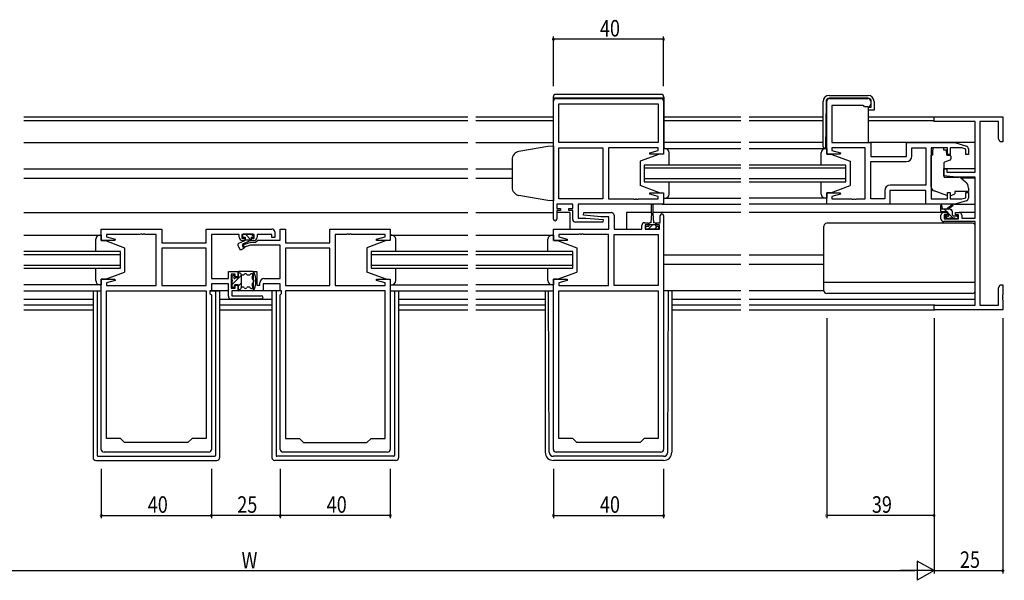
# Model space of a CAD drawing. Extents: x 0 to 1587, y 0 to 1128.
# Drawn here: x 922 to 1280, y 414 to 617 of the extents above; entities that cross this region are included whole.
import ezdxf

# ---------------------------------------------------------------- set-up
doc = ezdxf.new("R2010")
doc.units = 0
for name, color, linetype in [('YKK_11', 7, 'CONTINUOUS'), ('YKK_12', 2, 'CONTINUOUS'), ('YKK_13', 4, 'CONTINUOUS'), ('YKK_D', 6, 'CONTINUOUS')]:
    doc.layers.add(name, color=color, linetype=linetype)
doc.styles.get("Standard").update_dxf_attribs({"font": 'ROMANS.SHX', "bigfont": 'EXTFONT.SHX'})

msp = doc.modelspace()

# ---------------------------------------------------------------- linework, layer by layer
at = {"layer": 'YKK_11', "color": 0, "linetype": 'ByBlock'}
for p, q in [((1116.34, 544.71), (1116.34, 587.51)), ((1117.34, 588.51), (1155.34, 588.51)), ((1118.27, 586.58), (1154.41, 586.58)), ((1118.27, 572.51), (1118.27, 586.58)), ((1118.27, 586.58), (1154.41, 586.58)), ((1154.41, 586.58), (1154.41, 572.51)), ((1156.34, 587.51), (1156.34, 568.31)), ((1215.59, 568.31), (1215.59, 587.51)), ((1216.59, 588.51), (1230.59, 588.51)), ((1231.59, 587.51), (1231.59, 586.51)), ((1228.89, 586.01), (1217.52, 586.01)), ((1217.52, 586.01), (1217.52, 572.51)), ((1229.09, 585.81), (1228.89, 586.01)), ((1229.39, 585.51), (1229.09, 585.81)), ((1230.59, 585.51), (1229.39, 585.51)), ((1254.59, 580.18), (1254.59, 581.81)), ((1254.59, 581.81), (1279.59, 581.81)), ((1269.59, 580.18), (1254.59, 580.18)), ((1269.59, 561.71), (1269.59, 580.18)), ((1271.22, 580.18), (1271.22, 513.44)), ((1277.96, 580.18), (1271.22, 580.18)), ((1277.96, 573.9), (1277.96, 580.18)), ((1279.59, 581.81), (1279.59, 572.81)), ((1154.41, 572.51), (1118.27, 572.51)), ((1217.52, 572.51), (1231.59, 572.51)), ((1231.59, 572.51), (1231.59, 567.51)), ((1244.59, 567.51), (1244.59, 572.51)), ((1244.59, 572.51), (1262.09, 572.51)), ((1262.09, 572.51), (1266.37, 571.22)), ((1278.59, 572.81), (1277.96, 573.9)), ((1279.59, 572.81), (1278.59, 572.81)), ((1118.27, 552.04), (1118.27, 570.58)), ((1118.27, 570.58), (1134.34, 570.58)), ((1134.34, 570.58), (1134.34, 552.04)), ((1134.34, 570.58), (1134.34, 552.04)), ((1154.41, 570.58), (1136.34, 570.58)), ((1136.34, 570.58), (1136.34, 552.04)), ((1151.31, 568.83), (1154.41, 569.66)), ((1151.37, 568.31), (1151.31, 568.83)), ((1154.41, 569.66), (1154.41, 570.58)), ((1229.59, 570.58), (1217.52, 570.58)), ((1217.52, 570.58), (1217.52, 569.66)), ((1217.52, 569.66), (1220.61, 568.83)), ((1220.61, 568.83), (1220.55, 568.31)), ((1229.59, 552.04), (1229.59, 570.58)), ((1246.52, 567.58), (1246.52, 570.58)), ((1246.52, 570.58), (1251.66, 570.58)), ((1251.66, 570.58), (1251.66, 557.04)), ((1251.66, 570.58), (1251.66, 557.04)), ((1259.49, 570.58), (1253.59, 570.58)), ((1253.59, 570.58), (1253.59, 552.04)), ((1259.49, 568.21), (1259.49, 570.58)), ((1264.69, 570.58), (1260.49, 570.58)), ((1260.49, 570.58), (1260.49, 568.21)), ((1266.09, 570.16), (1264.69, 570.58)), ((1266.09, 568.21), (1266.09, 570.16)), ((1267.09, 570.26), (1267.09, 568.21)), ((1156.34, 568.31), (1151.37, 568.31)), ((1220.55, 568.31), (1215.59, 568.31)), ((1231.59, 567.51), (1244.59, 567.51)), ((1231.59, 552.04), (1231.59, 565.58)), ((1231.59, 565.58), (1244.52, 565.58)), ((1260.49, 568.21), (1259.49, 568.21)), ((1267.09, 568.21), (1266.09, 568.21)), ((1258.09, 560.4), (1258.09, 563.01)), ((1258.09, 563.01), (1259.29, 563.01)), ((1259.29, 563.01), (1259.29, 561.71)), ((1259.29, 561.71), (1269.59, 561.71)), ((1262.59, 560.01), (1258.09, 560.4)), ((1269.59, 560.01), (1262.59, 560.01)), ((1269.59, 545.01), (1269.59, 560.01)), ((1236.66, 555.04), (1236.66, 552.04)), ((1251.59, 555.11), (1238.59, 555.11)), ((1238.59, 555.11), (1238.59, 550.11)), ((1251.66, 557.04), (1238.66, 557.04)), ((1251.59, 550.11), (1251.59, 555.11)), ((1259.49, 552.04), (1259.49, 554.41)), ((1259.49, 554.41), (1260.49, 554.41)), ((1260.49, 554.41), (1260.49, 552.04)), ((1266.09, 552.46), (1266.09, 554.41)), ((1266.09, 554.41), (1267.09, 554.41)), ((1267.09, 554.41), (1267.09, 552.35)), ((1134.34, 552.04), (1118.27, 552.04)), ((1136.34, 552.04), (1145.38, 552.04)), ((1145.38, 552.04), (1145.56, 551.92)), ((1145.56, 551.92), (1146.11, 551.92)), ((1146.11, 551.92), (1146.29, 552.04)), ((1146.29, 552.04), (1146.38, 552.04)), ((1146.38, 552.04), (1146.56, 551.92)), ((1146.56, 551.92), (1147.11, 551.92)), ((1147.11, 551.92), (1147.29, 552.04)), ((1147.29, 552.04), (1154.41, 552.04)), ((1151.31, 553.78), (1151.37, 554.31)), ((1154.41, 552.95), (1151.31, 553.78)), ((1151.37, 554.31), (1156.34, 554.31)), ((1154.41, 552.04), (1154.41, 552.95)), ((1156.34, 554.31), (1156.34, 550.11)), ((1215.59, 550.11), (1215.59, 554.31)), ((1215.59, 554.31), (1220.55, 554.31)), ((1220.61, 553.78), (1217.52, 552.95)), ((1217.52, 552.95), (1217.52, 552.04)), ((1217.52, 552.04), (1224.63, 552.04)), ((1220.55, 554.31), (1220.61, 553.78)), ((1224.63, 552.04), (1224.81, 551.92)), ((1224.81, 551.92), (1225.36, 551.92)), ((1225.36, 551.92), (1225.54, 552.04)), ((1225.54, 552.04), (1225.63, 552.04)), ((1225.63, 552.04), (1225.81, 551.92)), ((1225.81, 551.92), (1226.36, 551.92)), ((1226.36, 551.92), (1226.54, 552.04)), ((1226.54, 552.04), (1229.59, 552.04)), ((1236.66, 552.04), (1231.59, 552.04)), ((1253.59, 552.04), (1259.49, 552.04)), ((1260.49, 552.04), (1264.69, 552.04)), ((1266.37, 551.39), (1262.09, 550.11)), ((1264.69, 552.04), (1266.09, 552.46)), ((1123.34, 550.11), (1117.54, 550.11)), ((1117.54, 550.11), (1117.54, 548.61)), ((1117.54, 548.61), (1118.94, 548.61)), ((1118.94, 547.81), (1117.54, 547.81)), ((1117.54, 547.81), (1117.54, 544.71)), ((1118.94, 548.61), (1118.94, 547.81)), ((1121.94, 547.81), (1121.94, 548.61)), ((1121.94, 548.61), (1123.34, 548.61)), ((1123.34, 547.81), (1121.94, 547.81)), ((1123.34, 548.61), (1123.34, 550.11)), ((1123.34, 544.61), (1123.34, 547.81)), ((1156.34, 550.11), (1125.27, 550.11)), ((1125.27, 550.11), (1125.27, 545.11)), ((1238.59, 550.11), (1215.59, 550.11)), ((1262.09, 550.11), (1251.59, 550.11)), ((1125.27, 545.11), (1128.14, 545.11)), ((1127.32, 546.15), (1127.36, 547.11)), ((1133.53, 545.61), (1127.32, 546.15)), ((1127.36, 547.11), (1137.34, 547.11)), ((1128.14, 545.11), (1134.36, 544.56)), ((1136.41, 545.61), (1133.53, 545.61)), ((1134.36, 544.56), (1134.31, 543.61)), ((1136.41, 541.11), (1136.41, 545.61)), ((1138.34, 546.11), (1138.34, 541.11)), ((1155.14, 543.41), (1155.14, 546.01)), ((1156.34, 546.01), (1156.34, 461.11)), ((1257.09, 544.81), (1257.09, 546.11)), ((1258.09, 547.11), (1259.39, 547.11)), ((1269.59, 543.81), (1258.09, 543.81)), ((1259.39, 546.31), (1258.29, 546.31)), ((1258.29, 546.31), (1258.29, 544.81)), ((1258.29, 544.81), (1263.49, 544.81)), ((1259.39, 547.11), (1259.39, 546.31)), ((1262.39, 546.31), (1262.39, 547.11)), ((1262.39, 547.11), (1263.69, 547.11)), ((1263.49, 546.31), (1262.39, 546.31)), ((1263.49, 544.81), (1263.49, 546.31)), ((1264.69, 546.11), (1264.69, 545.01)), ((1264.69, 545.01), (1269.59, 545.01)), ((1269.59, 513.44), (1269.59, 543.81)), ((952.09, 536.91), (952.09, 541.11)), ((952.09, 541.11), (974.09, 541.11)), ((974.09, 541.11), (974.09, 536.11)), ((990.16, 536.11), (990.16, 541.11)), ((990.16, 541.11), (1014.09, 541.11)), ((1015.09, 540.11), (1015.09, 538.01)), ((1017.09, 537.14), (1017.09, 541.11)), ((1017.09, 541.11), (1019.02, 541.11)), ((1019.02, 541.11), (1019.02, 536.11)), ((1035.09, 536.11), (1035.09, 541.11)), ((1035.09, 541.11), (1057.09, 541.11)), ((1057.09, 541.11), (1057.09, 536.91)), ((1116.34, 536.91), (1116.34, 541.11)), ((1116.34, 541.11), (1136.41, 541.11)), ((1134.31, 543.61), (1124.34, 543.61)), ((1138.34, 541.11), (1148.44, 541.11)), ((1148.44, 541.11), (1148.44, 542.41)), ((1149.44, 543.41), (1150.74, 543.41)), ((1150.74, 542.61), (1149.64, 542.61)), ((1149.64, 542.61), (1149.64, 541.11)), ((1149.64, 541.11), (1154.84, 541.11)), ((1150.74, 543.41), (1150.74, 542.61)), ((1153.74, 542.61), (1153.74, 543.41)), ((1153.74, 543.41), (1155.14, 543.41)), ((1154.84, 542.61), (1153.74, 542.61)), ((1154.84, 541.11), (1154.84, 542.61)), ((957.05, 536.91), (952.09, 536.91)), ((966.13, 539.18), (954.02, 539.18)), ((954.02, 539.18), (954.02, 538.26)), ((954.02, 538.26), (957.11, 537.43)), ((957.11, 537.43), (957.05, 536.91)), ((966.31, 539.3), (966.13, 539.18)), ((966.86, 539.3), (966.31, 539.3)), ((967.04, 539.18), (966.86, 539.3)), ((967.13, 539.18), (967.04, 539.18)), ((967.31, 539.3), (967.13, 539.18)), ((967.86, 539.3), (967.31, 539.3)), ((968.04, 539.18), (967.86, 539.3)), ((972.09, 539.18), (968.04, 539.18)), ((972.09, 520.64), (972.09, 539.18)), ((1002.19, 539.18), (992.09, 539.18)), ((992.09, 539.18), (992.09, 523.14)), ((1002.19, 538.21), (1002.19, 539.18)), ((1007.69, 539.18), (1003.19, 539.18)), ((1003.19, 539.18), (1003.19, 537.81)), ((1003.19, 537.81), (1004.19, 537.81)), ((1004.19, 537.01), (1003.39, 537.01)), ((1004.19, 537.81), (1004.19, 537.01)), ((1006.69, 537.01), (1006.69, 537.81)), ((1006.69, 537.81), (1007.69, 537.81)), ((1007.49, 537.01), (1006.69, 537.01)), ((1007.69, 537.81), (1007.69, 539.18)), ((1008.09, 536.31), (1008.92, 537.14)), ((1014.09, 539.18), (1008.69, 539.18)), ((1008.69, 539.18), (1008.69, 538.21)), ((1008.92, 537.14), (1017.09, 537.14)), ((1014.09, 538.01), (1014.09, 539.18)), ((1015.09, 538.01), (1014.09, 538.01)), ((1041.13, 539.18), (1037.09, 539.18)), ((1037.09, 539.18), (1037.09, 520.64)), ((1041.31, 539.3), (1041.13, 539.18)), ((1041.86, 539.3), (1041.31, 539.3)), ((1042.04, 539.18), (1041.86, 539.3)), ((1042.13, 539.18), (1042.04, 539.18)), ((1042.31, 539.3), (1042.13, 539.18)), ((1042.86, 539.3), (1042.31, 539.3)), ((1043.04, 539.18), (1042.86, 539.3)), ((1055.16, 539.18), (1043.04, 539.18)), ((1052.06, 537.43), (1055.16, 538.26)), ((1052.12, 536.91), (1052.06, 537.43)), ((1057.09, 536.91), (1052.12, 536.91)), ((1055.16, 538.26), (1055.16, 539.18)), ((1121.3, 536.91), (1116.34, 536.91)), ((1125.38, 539.18), (1118.27, 539.18)), ((1118.27, 539.18), (1118.27, 538.26)), ((1118.27, 538.26), (1121.36, 537.43)), ((1121.36, 537.43), (1121.3, 536.91)), ((1125.56, 539.3), (1125.38, 539.18)), ((1126.11, 539.3), (1125.56, 539.3)), ((1126.29, 539.18), (1126.11, 539.3)), ((1126.38, 539.18), (1126.29, 539.18)), ((1126.56, 539.3), (1126.38, 539.18)), ((1127.11, 539.3), (1126.56, 539.3)), ((1127.29, 539.18), (1127.11, 539.3)), ((1136.34, 539.18), (1127.29, 539.18)), ((1136.34, 520.64), (1136.34, 539.18)), ((1138.34, 520.64), (1138.34, 539.18)), ((1138.34, 539.18), (1154.41, 539.18)), ((1138.34, 520.64), (1138.34, 539.18)), ((1154.41, 539.18), (1154.41, 520.64)), ((974.09, 536.11), (990.16, 536.11)), ((990.16, 534.18), (974.09, 534.18)), ((974.09, 534.18), (974.09, 520.64)), ((990.16, 534.18), (974.09, 534.18)), ((990.16, 520.64), (990.16, 534.18)), ((1003.36, 535.44), (1006.59, 536.31)), ((1003.61, 534.47), (1003.36, 535.44)), ((1006.35, 535.21), (1003.61, 534.47)), ((1017.09, 535.21), (1006.35, 535.21)), ((1006.59, 536.31), (1008.09, 536.31)), ((1017.09, 523.14), (1017.09, 535.21)), ((1019.02, 536.11), (1035.09, 536.11)), ((1035.09, 534.18), (1019.02, 534.18)), ((1019.02, 534.18), (1019.02, 520.64)), ((1035.09, 534.18), (1019.02, 534.18)), ((1035.09, 520.64), (1035.09, 534.18)), ((952.09, 461.11), (952.09, 522.91)), ((952.09, 522.91), (957.05, 522.91)), ((957.11, 522.38), (954.02, 521.55)), ((957.05, 522.91), (957.11, 522.38)), ((992.09, 523.14), (998.29, 523.14)), ((998.29, 523.14), (998.29, 525.71)), ((998.29, 525.71), (1001.79, 525.71)), ((1000.79, 524.71), (999.29, 524.71)), ((999.29, 524.71), (999.29, 519.71)), ((1000.79, 523.71), (1000.79, 524.71)), ((1001.79, 523.71), (1000.79, 523.71)), ((1001.79, 525.71), (1001.79, 523.71)), ((1007.39, 518.71), (1007.39, 525.71)), ((1007.39, 525.71), (1008.59, 525.71)), ((1008.59, 525.71), (1008.59, 520.71)), ((1011.19, 523.14), (1017.09, 523.14)), ((1052.06, 522.38), (1052.12, 522.91)), ((1055.16, 521.55), (1052.06, 522.38)), ((1052.12, 522.91), (1057.09, 522.91)), ((1057.09, 522.91), (1057.09, 461.11)), ((1116.34, 461.11), (1116.34, 522.91)), ((1116.34, 522.91), (1121.3, 522.91)), ((1121.36, 522.38), (1118.27, 521.55)), ((1121.3, 522.91), (1121.36, 522.38)), ((954.02, 521.55), (954.02, 520.64)), ((954.02, 520.64), (972.09, 520.64)), ((954.02, 465.11), (954.02, 518.71)), ((954.02, 518.71), (990.16, 518.71)), ((974.09, 520.64), (990.16, 520.64)), ((990.16, 518.71), (990.16, 465.11)), ((990.16, 518.71), (990.16, 465.11)), ((992.09, 518.71), (991.56, 518.71)), ((991.56, 518.71), (991.56, 517.71)), ((998.29, 521.21), (992.09, 521.21)), ((992.09, 521.21), (992.09, 518.71)), ((998.29, 516.71), (998.29, 521.21)), ((999.29, 519.71), (1000.79, 519.71)), ((1001.79, 518.71), (999.49, 518.71)), ((999.49, 518.71), (999.49, 516.91)), ((1000.79, 519.71), (1000.79, 520.71)), ((1000.79, 520.71), (1001.79, 520.71)), ((1001.79, 520.71), (1001.79, 518.71)), ((1010.89, 518.71), (1007.39, 518.71)), ((1008.59, 520.71), (1009.69, 520.71)), ((1009.69, 520.71), (1009.69, 521.64)), ((1017.09, 521.21), (1010.89, 521.21)), ((1010.89, 521.21), (1010.89, 518.71)), ((1017.09, 518.71), (1017.09, 521.21)), ((1017.62, 518.71), (1017.09, 518.71)), ((1017.62, 517.71), (1017.62, 518.71)), ((1019.02, 520.64), (1035.09, 520.64)), ((1019.02, 518.71), (1019.02, 465.11)), ((1055.16, 518.71), (1019.02, 518.71)), ((1019.02, 518.71), (1019.02, 465.11)), ((1037.09, 520.64), (1055.16, 520.64)), ((1055.16, 520.64), (1055.16, 521.55)), ((1055.16, 465.11), (1055.16, 518.71)), ((1118.27, 521.55), (1118.27, 520.64)), ((1118.27, 520.64), (1136.34, 520.64)), ((1118.27, 465.11), (1118.27, 518.71)), ((1118.27, 518.71), (1154.41, 518.71)), ((1118.27, 465.11), (1118.27, 518.71)), ((1154.41, 520.64), (1138.34, 520.64)), ((1154.41, 518.71), (1154.41, 465.11)), ((1277.96, 519.72), (1278.59, 520.81)), ((1277.96, 513.44), (1277.96, 519.72)), ((1278.59, 520.81), (1279.59, 520.81)), ((1279.59, 520.81), (1279.59, 517.27)), ((991.56, 517.71), (992.09, 517.18)), ((992.09, 517.18), (992.09, 461.11)), ((1010.29, 515.71), (999.29, 515.71)), ((999.49, 516.91), (1010.29, 516.91)), ((1017.09, 517.18), (1017.62, 517.71)), ((1017.09, 461.11), (1017.09, 517.18)), ((1279.59, 517.27), (1279.47, 517.08)), ((1279.47, 517.08), (1279.47, 516.53)), ((1279.47, 516.53), (1279.59, 516.35)), ((1279.59, 516.27), (1279.47, 516.08)), ((1279.47, 516.08), (1279.47, 515.53)), ((1279.47, 515.53), (1279.59, 515.35)), ((1279.59, 516.35), (1279.59, 516.27)), ((1279.59, 515.35), (1279.59, 511.81)), ((1254.59, 511.81), (1254.59, 513.44)), ((1254.59, 513.44), (1269.59, 513.44)), ((1279.59, 511.81), (1254.59, 511.81)), ((1271.22, 513.44), (1277.96, 513.44)), ((959.09, 465.11), (954.02, 465.11)), ((960.59, 463.61), (959.09, 465.11)), ((985.09, 465.11), (983.59, 463.61)), ((990.16, 465.11), (985.09, 465.11)), ((1019.02, 465.11), (1024.09, 465.11)), ((1024.09, 465.11), (1025.59, 463.61)), ((1048.59, 463.61), (1050.09, 465.11)), ((1050.09, 465.11), (1055.16, 465.11)), ((1123.34, 465.11), (1118.27, 465.11)), ((1124.84, 463.61), (1123.34, 465.11)), ((1149.34, 465.11), (1147.84, 463.61)), ((1154.41, 465.11), (1149.34, 465.11)), ((983.59, 463.61), (960.59, 463.61)), ((1025.59, 463.61), (1048.59, 463.61)), ((1147.84, 463.61), (1124.84, 463.61)), ((991.09, 460.11), (953.09, 460.11)), ((1056.09, 460.11), (1018.09, 460.11)), ((1155.34, 460.11), (1117.34, 460.11))]:
    msp.add_line(p, q, dxfattribs=at)
for centre, radius, start, end in [((1117.34, 587.51), 1, 90, 180), ((1155.34, 587.51), 1, 0, 90), ((1216.59, 587.51), 1, 90, 180), ((1230.59, 587.51), 1, 0, 90), ((1230.59, 586.51), 1, 270, 360), ((1266.09, 570.26), 1, 360, 73.3007), ((1244.52, 567.58), 2, 270, 360), ((1238.66, 555.04), 2, 90, 180), ((1266.09, 552.35), 1, 286.6993, 0), ((1116.94, 544.71), 0.6, 180, 0), ((1124.34, 544.61), 1, 180, 270), ((1137.34, 546.11), 1, 0, 90), ((1155.74, 546.01), 0.6, 360, 180), ((1258.09, 546.11), 1, 90, 180), ((1258.09, 544.81), 1, 180, 270), ((1263.69, 546.11), 1, 0, 90), ((1014.09, 540.11), 1, 0, 90), ((1149.44, 542.41), 1, 90, 180), ((1003.39, 538.21), 1.2, 180, 270), ((1007.49, 538.21), 1.2, 270, 360), ((1011.19, 521.64), 1.5, 90, 180), ((999.29, 516.71), 1, 180, 270), ((1010.29, 516.31), 0.6, 270, 90), ((953.09, 461.11), 1, 180, 270), ((991.09, 461.11), 1, 270, 360), ((1018.09, 461.11), 1, 180, 270), ((1056.09, 461.11), 1, 270, 360), ((1117.34, 461.11), 1, 180, 270), ((1155.34, 461.11), 1, 270, 360)]:
    msp.add_arc(centre, radius, start, end, dxfattribs=at)
at = {"layer": 'YKK_12'}
for p, q in [((923.96, 581.81), (1085.21, 581.81)), ((1085.21, 580.41), (923.96, 580.41)), ((1088.21, 581.81), (1116.24, 581.81)), ((1116.24, 580.41), (1088.21, 580.41)), ((1156.44, 581.81), (1184.46, 581.81)), ((1184.46, 580.41), (1156.44, 580.41)), ((1187.46, 581.81), (1214.31, 581.81)), ((1214.31, 580.41), (1187.46, 580.41)), ((1230.61, 581.81), (1254.89, 581.81)), ((1254.59, 580.41), (1230.61, 580.41)), ((923.96, 572.51), (1085.21, 572.51)), ((1088.21, 572.51), (1116.24, 572.51)), ((1184.46, 572.51), (1156.44, 572.51)), ((1214.31, 572.51), (1187.46, 572.51)), ((1269.59, 572.51), (1231.09, 572.51)), ((923.96, 563.01), (1085.21, 563.01)), ((1088.21, 563.01), (1101.34, 563.01)), ((1149.34, 564.31), (1149.34, 558.31)), ((1184.46, 564.31), (1149.34, 564.31)), ((1149.34, 563.31), (1184.46, 563.31)), ((1222.59, 564.31), (1187.46, 564.31)), ((1187.46, 563.31), (1222.59, 563.31)), ((1222.59, 558.31), (1222.59, 564.31)), ((1269.59, 563.01), (1258.09, 563.01)), ((923.96, 559.61), (1085.21, 559.61)), ((1088.21, 559.61), (1101.34, 559.61)), ((1184.46, 559.31), (1149.34, 559.31)), ((1149.34, 558.31), (1184.46, 558.31)), ((1222.59, 559.31), (1187.46, 559.31)), ((1187.46, 558.31), (1222.59, 558.31)), ((1269.59, 559.61), (1264.46, 559.61)), ((1155.84, 550.11), (1184.46, 550.11)), ((1216.09, 550.11), (1187.46, 550.11)), ((923.96, 547.11), (1085.21, 547.11)), ((1088.21, 547.11), (1116.34, 547.11)), ((1122.34, 547.11), (1117.54, 547.11)), ((1122.34, 547.11), (1122.34, 541.11)), ((1142.84, 547.11), (1142.84, 541.11)), ((1151.99, 547.11), (1142.84, 547.11)), ((1184.46, 547.11), (1152.49, 547.11)), ((1258.09, 547.11), (1187.46, 547.11)), ((1269.59, 547.11), (1263.69, 547.11)), ((959.09, 532.91), (923.96, 532.91)), ((923.96, 531.91), (959.09, 531.91)), ((959.09, 526.91), (959.09, 532.91)), ((1050.09, 532.91), (1050.09, 526.91)), ((1085.21, 532.91), (1050.09, 532.91)), ((1050.09, 531.91), (1085.21, 531.91)), ((1123.34, 532.91), (1088.21, 532.91)), ((1088.21, 531.91), (1123.34, 531.91)), ((1123.34, 526.91), (1123.34, 532.91)), ((1184.46, 531.61), (1156.34, 531.61)), ((1214.59, 531.61), (1187.46, 531.61)), ((959.09, 527.91), (923.96, 527.91)), ((923.96, 526.91), (959.09, 526.91)), ((1085.21, 527.91), (1050.09, 527.91)), ((1050.09, 526.91), (1085.21, 526.91)), ((1123.34, 527.91), (1088.21, 527.91)), ((1088.21, 526.91), (1123.34, 526.91)), ((1184.46, 528.21), (1156.34, 528.21)), ((1214.59, 528.21), (1187.46, 528.21)), ((923.96, 518.71), (952.09, 518.71)), ((1057.09, 518.71), (1085.21, 518.71)), ((1088.21, 518.71), (1116.34, 518.71)), ((923.96, 515.71), (949.09, 515.71)), ((995.09, 515.71), (1014.09, 515.71)), ((1060.09, 515.71), (1085.21, 515.71)), ((1088.21, 515.71), (1113.34, 515.71)), ((1159.34, 515.71), (1184.46, 515.71)), ((1187.46, 515.71), (1269.59, 515.71)), ((949.09, 513.44), (923.96, 513.44)), ((923.96, 511.81), (949.09, 511.81)), ((1014.09, 513.44), (995.09, 513.44)), ((995.09, 511.81), (1014.09, 511.81)), ((1085.21, 513.44), (1060.09, 513.44)), ((1060.09, 511.81), (1085.21, 511.81)), ((1113.34, 513.44), (1088.21, 513.44)), ((1088.21, 511.81), (1113.34, 511.81)), ((1184.46, 513.44), (1159.34, 513.44)), ((1159.34, 511.81), (1184.46, 511.81)), ((1254.89, 513.44), (1187.46, 513.44)), ((1187.46, 511.81), (1254.89, 511.81))]:
    msp.add_line(p, q, dxfattribs=at)
at = {"layer": 'YKK_13'}
for p, q in [((1116.24, 589.01), (1116.24, 571.27)), ((1116.24, 588.81), (1156.44, 588.81)), ((1155.44, 590.01), (1117.24, 590.01)), ((1156.44, 589.01), (1156.44, 570.31)), ((1214.31, 571.01), (1214.31, 587.41)), ((1215.36, 587.42), (1215.21, 570.51)), ((1216.51, 589.61), (1230.61, 589.61)), ((1230.61, 588.61), (1216.56, 588.61)), ((1231.81, 585.31), (1231.81, 587.41)), ((1232.81, 587.41), (1232.81, 584.31)), ((1230.61, 585.31), (1231.81, 585.31)), ((1230.61, 585.31), (1230.61, 572.51)), ((1232.31, 584.31), (1230.61, 584.31)), ((1232.81, 584.31), (1232.31, 584.31)), ((1215.59, 572.81), (1215.23, 572.81)), ((1114.34, 571.14), (1103.81, 569.28)), ((1116.34, 571.21), (1114.34, 571.14)), ((1116.34, 571.21), (1116.34, 551.41)), ((1156.34, 570.31), (1156.34, 568.31)), ((1156.84, 570.31), (1156.34, 570.31)), ((1156.34, 570.31), (1184.46, 570.31)), ((1156.34, 570.31), (1156.34, 568.31)), ((1156.84, 570.31), (1156.34, 570.31)), ((1158.34, 564.31), (1158.34, 568.81)), ((1158.34, 564.71), (1158.34, 568.81)), ((1187.46, 570.31), (1215.59, 570.31)), ((1213.59, 564.31), (1213.59, 568.81)), ((1215.21, 570.51), (1214.81, 570.51)), ((1215.09, 570.31), (1215.59, 570.31)), ((1215.59, 570.31), (1215.59, 568.31)), ((1254.19, 570.58), (1254.19, 569.91)), ((1257.99, 570.58), (1254.19, 570.58)), ((1254.19, 568.91), (1254.19, 569.91)), ((1254.19, 567.91), (1254.19, 568.91)), ((1257.99, 570.58), (1257.99, 569.91)), ((1257.99, 569.91), (1259.16, 569.91)), ((1259.16, 568.91), (1259.16, 569.91)), ((1259.16, 568.91), (1259.16, 568.21)), ((1101.34, 566.33), (1101.34, 556.15)), ((1154.84, 568.31), (1147.84, 565.71)), ((1154.84, 568.31), (1147.84, 565.71)), ((1147.84, 565.71), (1147.84, 556.91)), ((1147.84, 565.71), (1147.84, 556.91)), ((1156.34, 568.31), (1154.84, 568.31)), ((1156.34, 568.31), (1154.84, 568.31)), ((1215.59, 568.31), (1217.09, 568.31)), ((1217.09, 568.31), (1224.09, 565.71)), ((1224.09, 565.71), (1224.09, 556.91)), ((1253.59, 556.35), (1253.59, 567.91)), ((1254.19, 567.91), (1253.59, 567.91)), ((1260.36, 566.09), (1258.36, 565.36)), ((1259.46, 567.91), (1260.39, 567.91)), ((1260.69, 567.61), (1260.69, 566.56)), ((1258.09, 564.91), (1258.09, 560.3)), ((1158.34, 553.81), (1158.34, 558.31)), ((1213.59, 553.81), (1213.59, 558.31)), ((1258.3, 560), (1263.69, 559.96)), ((1264.32, 559.72), (1266.01, 558.3)), ((1154.84, 554.31), (1147.84, 556.91)), ((1154.84, 554.31), (1147.84, 556.91)), ((1158.34, 553.81), (1158.34, 557.91)), ((1217.09, 554.31), (1224.09, 556.91)), ((1259.21, 553.27), (1254.58, 554.94)), ((1262.09, 554.71), (1262.09, 554.41)), ((1267.09, 554.71), (1262.09, 554.71)), ((1262.09, 554.41), (1262.09, 553.91)), ((1267.09, 556.01), (1267.09, 554.71)), ((1114.34, 551.48), (1103.81, 553.33)), ((1116.34, 551.41), (1114.34, 551.48)), ((1154.84, 554.31), (1156.34, 554.31)), ((1154.84, 554.31), (1156.34, 554.31)), ((1156.34, 554.31), (1156.34, 552.31)), ((1156.34, 554.31), (1156.34, 552.31)), ((1156.34, 552.31), (1156.84, 552.31)), ((1156.34, 552.31), (1184.46, 552.31)), ((1156.34, 552.31), (1156.84, 552.31)), ((1215.59, 552.31), (1187.46, 552.31)), ((1215.59, 552.31), (1215.09, 552.31)), ((1215.59, 554.31), (1215.59, 552.31)), ((1217.09, 554.31), (1215.59, 554.31)), ((1260.78, 553.3), (1262.09, 553.91)), ((1151.99, 546.91), (1151.99, 549.86)), ((1152.49, 549.86), (1152.49, 546.91)), ((1252.09, 550.11), (1238.09, 550.11)), ((1257.09, 547.61), (1257.09, 549.61)), ((1260.29, 548.31), (1257.09, 548.31)), ((1257.39, 549.43), (1257.58, 548.31)), ((1259.39, 547.31), (1257.39, 547.31)), ((1259.3, 547.31), (1258.3, 548.31)), ((1258.99, 548.31), (1261.2, 549.99)), ((1259.59, 548.31), (1261.4, 549.71)), ((1261.23, 547.62), (1260.6, 548.26)), ((1261.29, 546.21), (1261.29, 547.31)), ((1262.01, 550.11), (1269.59, 550.11)), ((1151.99, 546.91), (1151.74, 543.41)), ((1152.49, 546.91), (1152.74, 543.41)), ((1259.56, 544.81), (1258.62, 545.75)), ((1259.17, 544.89), (1258.67, 545.39)), ((1258.89, 545.91), (1259.22, 545.91)), ((1259.99, 544.81), (1259.39, 544.81)), ((1259.69, 546.37), (1259.69, 547.01)), ((1261.6, 545.01), (1259.69, 546.92)), ((1262.29, 545.01), (1260.19, 545.01)), ((1261.59, 545.91), (1262.99, 545.91)), ((1262.99, 544.81), (1262.49, 544.81)), ((1263.29, 545.57), (1262.95, 545.91)), ((1263.29, 545.61), (1263.29, 545.11)), ((1149.94, 542.21), (1150.99, 542.21)), ((1149.94, 541.11), (1149.94, 542.21)), ((1154.54, 541.11), (1149.94, 541.11)), ((1152.24, 542.53), (1150.81, 541.11)), ((1150.99, 543.01), (1150.99, 542.21)), ((1150.99, 542.71), (1153.49, 542.71)), ((1151.74, 543.41), (1151.39, 543.41)), ((1152.41, 542.71), (1152.24, 542.53)), ((1153.09, 543.41), (1152.74, 543.41)), ((1154.15, 542.21), (1153.05, 541.11)), ((1153.49, 542.21), (1153.49, 543.01)), ((1153.49, 542.21), (1154.54, 542.21)), ((1154.54, 542.21), (1154.54, 541.11)), ((1214.59, 518.71), (1214.59, 542.21)), ((1268.59, 543.21), (1215.59, 543.21)), ((1269.59, 518.71), (1269.59, 542.21)), ((923.96, 538.91), (952.09, 538.91)), ((950.09, 532.91), (950.09, 537.41)), ((951.59, 538.91), (952.09, 538.91)), ((952.09, 538.91), (952.09, 536.91)), ((952.09, 536.91), (953.59, 536.91)), ((953.59, 536.91), (960.59, 534.31)), ((1004.11, 536.88), (1001.97, 535.88)), ((1003.39, 538.91), (1003.39, 538.51)), ((1003.49, 535.7), (1006.49, 537.1)), ((1007.19, 539.21), (1003.69, 539.21)), ((1003.69, 538.21), (1004.39, 538.21)), ((1004.39, 538.21), (1004.39, 537.21)), ((1004.39, 537.21), (1006.49, 537.21)), ((1004.48, 539.21), (1006.48, 537.21)), ((1006.49, 538.21), (1007.19, 538.21)), ((1006.49, 538.21), (1006.49, 537.1)), ((1006.6, 539.21), (1007.45, 538.36)), ((1007.49, 538.51), (1007.49, 538.91)), ((1055.59, 536.91), (1048.59, 534.31)), ((1055.59, 536.91), (1048.59, 534.31)), ((1057.09, 536.91), (1055.59, 536.91)), ((1057.09, 536.91), (1055.59, 536.91)), ((1057.09, 538.91), (1057.09, 536.91)), ((1057.59, 538.91), (1057.09, 538.91)), ((1057.09, 538.91), (1085.21, 538.91)), ((1057.09, 538.91), (1057.09, 536.91)), ((1057.59, 538.91), (1057.09, 538.91)), ((1059.09, 532.91), (1059.09, 537.41)), ((1059.09, 533.31), (1059.09, 537.41)), ((1088.21, 538.91), (1116.34, 538.91)), ((1114.34, 532.91), (1114.34, 537.41)), ((1115.84, 538.91), (1116.34, 538.91)), ((1116.34, 538.91), (1116.34, 536.91)), ((1116.34, 536.91), (1117.84, 536.91)), ((1117.84, 536.91), (1124.84, 534.31)), ((960.59, 534.31), (960.59, 525.51)), ((1001.73, 535.22), (1002.35, 533.9)), ((1003.05, 533.67), (1004.14, 534.3)), ((1003.49, 535.7), (1004.14, 534.3)), ((1048.59, 534.31), (1048.59, 525.51)), ((1048.59, 534.31), (1048.59, 525.51)), ((1124.84, 534.31), (1124.84, 525.51)), ((950.09, 522.41), (950.09, 526.91)), ((1059.09, 522.41), (1059.09, 526.91)), ((1059.09, 522.41), (1059.09, 526.51)), ((1114.34, 522.41), (1114.34, 526.91)), ((952.09, 522.91), (952.09, 520.91)), ((953.59, 522.91), (952.09, 522.91)), ((953.59, 522.91), (960.59, 525.51)), ((999.49, 520.92), (1002.99, 524.42)), ((999.49, 523.75), (1000.14, 524.4)), ((999.49, 523.71), (999.49, 522.61)), ((999.97, 524.32), (999.57, 523.92)), ((1000.49, 524.11), (1000.49, 523.98)), ((1001.79, 523.46), (1001, 523.46)), ((1001.79, 523.46), (1001.79, 525.41)), ((1001.79, 525.21), (1002.19, 525.21)), ((1007.09, 525.71), (1002.09, 525.71)), ((1003.74, 524.41), (1002.99, 524.41)), ((1002.99, 520.01), (1002.99, 524.41)), ((1005.93, 524.41), (1005.23, 524.41)), ((1055.59, 522.91), (1048.59, 525.51)), ((1055.59, 522.91), (1048.59, 525.51)), ((1055.59, 522.91), (1057.09, 522.91)), ((1055.59, 522.91), (1057.09, 522.91)), ((1057.09, 522.91), (1057.09, 520.91)), ((1057.09, 522.91), (1057.09, 520.91)), ((1116.34, 522.91), (1116.34, 520.91)), ((1117.84, 522.91), (1116.34, 522.91)), ((1117.84, 522.91), (1124.84, 525.51)), ((952.09, 520.91), (923.96, 520.91)), ((949.09, 518.71), (949.09, 458.11)), ((950.59, 518.71), (950.59, 458.91)), ((952.09, 520.91), (951.59, 520.91)), ((991.79, 518.71), (995.09, 518.71)), ((998.29, 518.71), (991.79, 518.71)), ((993.59, 518.71), (993.59, 458.91)), ((995.09, 518.71), (995.09, 458.11)), ((999.49, 521.81), (999.49, 520.31)), ((999.79, 520.01), (1000.19, 520.01)), ((1000.49, 520.31), (1000.49, 520.66)), ((1000.79, 520.96), (1001.79, 520.96)), ((1001.79, 520.39), (1002.99, 521.59)), ((1001.79, 519.01), (1001.79, 520.96)), ((1001.79, 519.21), (1002.19, 519.21)), ((1007.09, 518.71), (1002.09, 518.71)), ((1003.74, 520.01), (1002.99, 520.01)), ((1005.93, 520.01), (1005.23, 520.01)), ((1017.39, 518.71), (1010.59, 518.71)), ((1014.09, 518.71), (1014.09, 458.11)), ((1017.39, 518.71), (1014.09, 518.71)), ((1015.59, 518.71), (1015.59, 458.91)), ((1057.09, 520.91), (1057.59, 520.91)), ((1057.09, 520.91), (1085.21, 520.91)), ((1057.09, 520.91), (1057.59, 520.91)), ((1058.59, 518.71), (1058.59, 458.91)), ((1060.09, 518.71), (1060.09, 458.11)), ((1116.34, 520.91), (1088.21, 520.91)), ((1113.34, 518.71), (1113.34, 460.11)), ((1114.83, 460.1), (1114.54, 518.71)), ((1116.34, 520.91), (1115.84, 520.91)), ((1184.46, 518.71), (1156.34, 518.71)), ((1157.84, 460.1), (1158.13, 518.71)), ((1159.34, 518.71), (1159.34, 460.11)), ((1214.59, 518.71), (1187.46, 518.71)), ((1269.59, 521.75), (1214.59, 521.75)), ((1268.59, 517.71), (1215.59, 517.71)), ((950.89, 458.61), (993.29, 458.61)), ((1058.29, 458.61), (1015.89, 458.61)), ((1156.34, 458.61), (1116.33, 458.61)), ((950.09, 457.11), (994.09, 457.11)), ((1059.09, 457.11), (1015.09, 457.11)), ((1156.34, 457.11), (1116.34, 457.11))]:
    msp.add_line(p, q, dxfattribs=at)
for centre, radius, start, end in [((1117.24, 589.01), 1, 90, 180), ((1155.44, 589.01), 1, 0, 90), ((1216.51, 587.41), 2.2, 90, 180), ((1216.56, 587.41), 1.2, 90, 179.5), ((1230.61, 587.41), 2.2, 0, 90), ((1230.61, 587.41), 1.2, 0, 90), ((1104.34, 566.33), 3, 100, 180), ((1156.84, 568.81), 1.5, 0, 90), ((1156.84, 568.81), 1.5, 0, 90), ((1215.09, 568.81), 1.5, 90, 180), ((1214.81, 571.01), 0.5, 180, 270), ((1258.59, 564.91), 0.5, 110, 180), ((1259.46, 568.21), 0.3, 180, 270), ((1260.19, 566.56), 0.5, 290, 0), ((1260.39, 567.61), 0.3, 0, 90), ((1258.39, 560.3), 0.3, 180, 269.5), ((1263.68, 558.96), 1, 50, 89.5), ((1264.09, 556.01), 3, 0, 50), ((1104.34, 556.29), 3, 180, 260), ((1255.09, 556.35), 1.5, 180, 250.1467), ((1156.84, 553.81), 1.5, 270, 0), ((1156.84, 553.81), 1.5, 270, 0), ((1215.09, 553.81), 1.5, 180, 270), ((1259.55, 554.21), 1, 250.1467, 266.1132), ((1260.36, 554.21), 1, 277.4069, 295), ((1152.24, 549.86), 0.25, 0, 180), ((1257.29, 549.61), 0.2, 300, 180), ((1257.39, 547.61), 0.3, 180, 270), ((1259.39, 547.01), 0.3, 0, 90), ((1260.29, 547.31), 1, 0, 90), ((1261.39, 549.91), 0.2, 275.5829, 155.5829), ((1258.89, 545.61), 0.3, 90, 225), ((1259.39, 545.11), 0.3, 225, 270), ((1259.22, 545.61), 0.3, 33.0557, 90), ((1259.69, 545.91), 0.25, 213.0557, 56.9443), ((1259.99, 546.37), 0.3, 180, 236.9443), ((1259.99, 545.01), 0.2, 270, 0), ((1261.59, 546.21), 0.3, 180, 270), ((1262.49, 545.01), 0.2, 180, 270), ((1262.99, 545.61), 0.3, 0, 90), ((1262.99, 545.11), 0.3, 270, 0), ((1151.39, 543.01), 0.4, 90, 180), ((1153.09, 543.01), 0.4, 0, 90), ((1215.59, 542.21), 1, 90, 180), ((1268.59, 542.21), 1, 0, 90), ((951.59, 537.41), 1.5, 90, 180), ((1003.69, 538.91), 0.3, 90, 180), ((1003.69, 538.51), 0.3, 180, 270), ((1003.9, 537.33), 0.5, 295, 345.3962), ((1007.19, 538.91), 0.3, 0, 90), ((1007.19, 538.51), 0.3, 270, 0), ((1057.59, 537.41), 1.5, 0, 90), ((1057.59, 537.41), 1.5, 0, 90), ((1115.84, 537.41), 1.5, 90, 180), ((1002.19, 535.43), 0.5, 115.0001, 205), ((1002.8, 534.11), 0.5, 205, 300), ((951.59, 522.41), 1.5, 180, 270), ((999.79, 523.71), 0.3, 135, 180), ((999.49, 522.21), 0.4, 270, 90), ((1000.19, 524.11), 0.3, 0, 135), ((1000.49, 523.46), 0.3, 120, 270), ((1000.19, 523.98), 0.3, 300, 0), ((1000.49, 523.46), 0.3, 270, 330), ((1001, 523.16), 0.3, 90, 150), ((1002.09, 525.41), 0.3, 90, 180), ((1002.19, 524.41), 0.8, 0, 90), ((1003.74, 524.71), 0.3, 270, 337.9757), ((1004.49, 524.41), 0.5, 22.0243, 157.9757), ((1005.23, 524.71), 0.3, 202.0243, 270), ((1005.93, 524.71), 0.3, 270, 337.9757), ((1006.67, 524.41), 0.5, 309.7877, 157.9757), ((1007.19, 523.79), 0.3, 129.7877, 194.3905), ((1001.01, 522.21), 6.08, 6.8281, 14.3905), ((1007.34, 522.97), 0.3, 186.8281, 251.4309), ((1007.09, 525.21), 0.5, 26.268, 90), ((1007.09, 522.21), 0.5, 288.5691, 71.4309), ((1001.01, 522.21), 7.28, 333.732, 26.268), ((1057.59, 522.41), 1.5, 270, 0), ((1057.59, 522.41), 1.5, 270, 0), ((1115.84, 522.41), 1.5, 180, 270), ((999.79, 520.31), 0.3, 180, 270), ((1000.19, 520.31), 0.3, 270, 0), ((1000.79, 520.66), 0.3, 90, 180), ((1002.09, 519.01), 0.3, 180, 270), ((1002.19, 520.01), 0.8, 270, 0), ((1003.74, 519.71), 0.3, 22.0243, 90), ((1004.49, 520.01), 0.5, 202.0243, 337.9757), ((1005.23, 519.71), 0.3, 90, 157.9757), ((1005.93, 519.71), 0.3, 22.0243, 90), ((1006.67, 520.01), 0.5, 202.0243, 50.2123), ((1001.01, 522.21), 6.08, 345.6095, 353.1719), ((1007.19, 520.62), 0.3, 165.6095, 230.2123), ((1007.34, 521.45), 0.3, 108.5691, 173.1719), ((1007.09, 519.21), 0.5, 270, 333.732), ((1215.59, 518.71), 1, 180, 270), ((1268.59, 518.71), 1, 270, 0), ((950.09, 458.11), 1, 180, 270), ((950.89, 458.91), 0.3, 180, 270), ((993.29, 458.91), 0.3, 270, 0), ((994.09, 458.11), 1, 270, 0), ((1015.09, 458.11), 1, 180, 270), ((1015.89, 458.91), 0.3, 180, 270), ((1058.29, 458.91), 0.3, 270, 360), ((1059.09, 458.11), 1, 270, 360), ((1116.34, 460.11), 3, 180, 270), ((1116.33, 460.11), 1.5, 180.2772, 270), ((1156.34, 460.11), 3, 270, 0), ((1156.34, 460.11), 1.5, 270, 359.7228)]:
    msp.add_arc(centre, radius, start, end, dxfattribs=at)
at = {"layer": 'YKK_D'}
for p, q in [((1116.34, 593.01), (1116.34, 611.01)), ((1156.34, 610.01), (1116.34, 610.01)), ((1156.34, 593.01), (1156.34, 611.01)), ((1215.59, 508.81), (1215.59, 436.11)), ((1254.59, 508.81), (1254.59, 416.11)), ((1254.59, 508.81), (1254.59, 436.11)), ((1254.59, 508.81), (1254.59, 416.11)), ((1279.59, 508.81), (1279.59, 416.11)), ((952.09, 454.11), (952.09, 436.11)), ((992.09, 454.11), (992.09, 436.11)), ((992.09, 454.11), (992.09, 436.11)), ((1017.09, 454.11), (1017.09, 436.11)), ((1017.09, 454.11), (1017.09, 436.11)), ((1057.09, 454.11), (1057.09, 436.11)), ((1116.34, 454.11), (1116.34, 436.11)), ((1156.34, 454.11), (1156.34, 436.11)), ((952.09, 437.11), (992.09, 437.11)), ((1017.09, 437.11), (992.09, 437.11)), ((1057.09, 437.11), (1017.09, 437.11)), ((1116.34, 437.11), (1156.34, 437.11)), ((1254.59, 437.11), (1215.59, 437.11)), ((1248.52, 420.61), (1248.52, 413.61)), ((1254.59, 417.11), (1248.52, 420.61)), ((761.59, 417.11), (1247.59, 417.11)), ((1254.59, 417.11), (1242.46, 417.11)), ((1254.59, 417.11), (1248.52, 413.61)), ((1254.59, 417.11), (1279.59, 417.11))]:
    msp.add_line(p, q, dxfattribs=at)
at = {"layer": 'YKK_D', "linetype": 'ByBlock', "const_width": 0.85}
for points in [[(1116.44, 610.01, 1), (1116.23, 610.01, 1)], [(1156.23, 610.01, 1), (1156.44, 610.01, 1)], [(952.19, 437.11, 1), (951.98, 437.11, 1)], [(992.19, 437.11, 1), (991.98, 437.11, 1)], [(991.98, 437.11, 1), (992.19, 437.11, 1)], [(1017.19, 437.11, 1), (1016.98, 437.11, 1)], [(1016.98, 437.11, 1), (1017.19, 437.11, 1)], [(1056.98, 437.11, 1), (1057.19, 437.11, 1)], [(1116.44, 437.11, 1), (1116.23, 437.11, 1)], [(1156.23, 437.11, 1), (1156.44, 437.11, 1)], [(1215.69, 437.11, 1), (1215.48, 437.11, 1)], [(1254.48, 437.11, 1), (1254.69, 437.11, 1)], [(1279.48, 417.11, 1), (1279.69, 417.11, 1)]]:
    msp.add_lwpolyline(points, format="xyb", close=True, dxfattribs=at)

# ---------------------------------------------------------------- texts
at = {"layer": 'YKK_D', "width": 0.8}
for s, p in [('40', (1133.24, 611.01)), ('40', (968.99, 438.11)), ('25', (1001.5, 438.11)), ('40', (1033.99, 438.11)), ('40', (1133.24, 438.11)), ('39', (1232.02, 438.11)), ('W', (1003.05, 417.91)), ('25', (1264, 418.11))]:
    msp.add_text(s, height=6, dxfattribs=at).set_placement(p)

doc.saveas('drawing.dxf')
